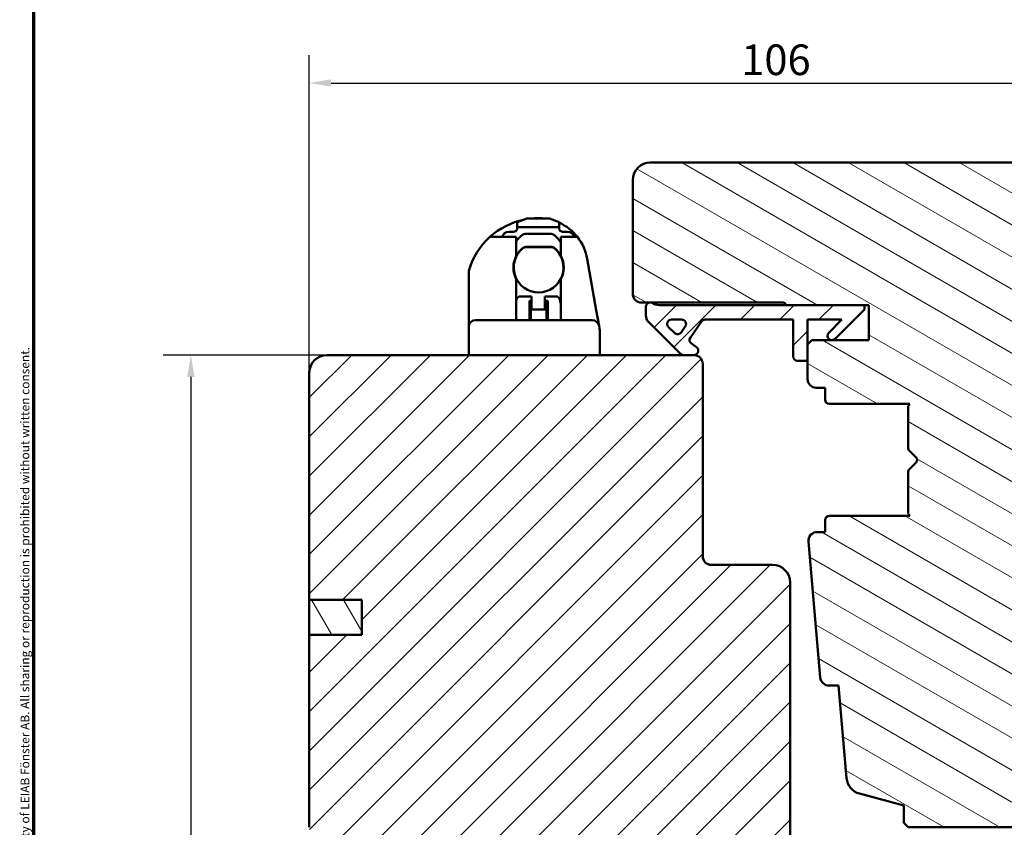
# Model space of a CAD drawing. Units: millimetres. Extents: x 13 to 821, y -287 to 287.
# Drawn here: x 634 to 747, y 96 to 189 of the extents above; entities that cross this region are included whole.
import ezdxf

# ---------------------------------------------------------------- set-up
doc = ezdxf.new("R2010")
doc.units = ezdxf.units.MM
for name, color, linetype, lineweight in [('Border (ISO)', 8, 'Continuous', 70), ('Dimension (ISO)', 3, 'Continuous', 25), ('Hatch (ISO)', 8, 'Continuous', 18), ('Visible (ISO)', 7, 'Continuous', 50)]:
    doc.layers.add(name, color=color, linetype=linetype, lineweight=lineweight)
doc.styles.add('Note Text (ISO)', font='tahoma.ttf')
doc.dimstyles.new('Default (ISO)', dxfattribs={"dimtxt": 3.5, "dimasz": 2.5, "dimexe": 3.175, "dimexo": 0, "dimgap": 0.762, "dimtad": 1, "dimrnd": 1e-08, "dimtxsty": 'Note Text (ISO)', "dimcen": 0.09, "dimdle": 10, "dimclrd": 256, "dimclre": 256, "dimclrt": 256, "dimazin": 2, "dimtfac": 1.001486, "dimtmove": 0, "dimatfit": 3, "dimfxl": 1, "dimtolj": 1, "dimtzin": 0, "dimlwd": -1, "dimlwe": -1, "dimarcsym": 0})
pattern_1 = [(45, (620.5727, 5e-07), (-2.245064, 2.245064), [])]

# ---------------------------------------------------------------- blocks, each defined once
blk = doc.blocks.new('Borders LEIAB A4 Border')
at = {"layer": 'Border (ISO)'}
blk.add_line((15, 10), (15, 287), dxfattribs=at)
at = {"layer": 'Border (ISO)', "color": 8, "true_color": 0x808080, "insert": (13.5, 10.5), "char_height": 1, "attachment_point": 1, "rotation": 90, "style": 'Note Text (ISO)'}
blk.add_mtext('\\fTahoma|b0|i0;\\H1.0000;Denna ritning tillhör LEIAB Fönster AB. All delning och kopiering är förbjuden utan skriftligt medgivande. / This drawing is the prodperty of LEIAB Fönster AB. All sharing or reproduction is prohibited without written consent.', dxfattribs=at)
blk = doc.blocks.new('*D34')
at = {"layer": 'Defpoints', "color": 0, "transparency": 16777216}
for p in [(773.1, 181.28), (773.1, 161.68), (667.1, 148.18)]:
    blk.add_point(p, dxfattribs=at)
at = {"layer": 'Dimension (ISO)', "transparency": 16777216}
for p, q in [((667.1, 148.18), (667.1, 184.46)), ((773.1, 161.68), (773.1, 184.46)), ((669.6, 181.28), (770.6, 181.28))]:
    blk.add_line(p, q, dxfattribs=at)
for points in [[(669.6, 181.7), (669.6, 180.87), (667.1, 181.28)], [(770.6, 181.7), (770.6, 180.87), (773.1, 181.28)]]:
    blk.add_solid(points, dxfattribs=at)
at = {"layer": 'Dimension (ISO)', "transparency": 16777216, "insert": (716.51, 185.69), "char_height": 3.5, "attachment_point": 1, "style": 'Note Text (ISO)'}
blk.add_mtext('\\A1;106', dxfattribs=at)
blk = doc.blocks.new('*D35')
at = {"layer": 'Defpoints', "color": 0, "transparency": 16777216}
for p in [(669.1, 150.18), (653.55, 22.48), (679.1, 22.48)]:
    blk.add_point(p, dxfattribs=at)
at = {"layer": 'Dimension (ISO)', "transparency": 16777216}
for p, q in [((669.1, 150.18), (650.37, 150.18)), ((653.55, 147.68), (653.55, 24.98)), ((679.1, 22.48), (650.37, 22.48))]:
    blk.add_line(p, q, dxfattribs=at)
for points in [[(653.13, 147.68), (653.96, 147.68), (653.55, 150.18)], [(653.13, 24.98), (653.96, 24.98), (653.55, 22.48)]]:
    blk.add_solid(points, dxfattribs=at)
at = {"layer": 'Dimension (ISO)', "transparency": 16777216, "insert": (649.21, 82.74), "char_height": 3.5, "attachment_point": 1, "rotation": 90, "style": 'Note Text (ISO)'}
blk.add_mtext('\\A1;127', dxfattribs=at)

msp = doc.modelspace()

# ---------------------------------------------------------------- hatches: boundary and pattern name
at = {"layer": 'Hatch (ISO)'}
h = msp.add_hatch(dxfattribs=at)
h.set_pattern_fill('ANSI31', color=256, scale=25.4, angle=105.00025, style=0)
h.set_pattern_definition([(150.0002, (620.5727, 5e-07), (-1.58749, -2.749637), [])])
edge = h.paths.add_edge_path()
edge.add_line((730.049, 100.036), (735.104, 98.681))
edge.add_line((735.104, 98.681), (735.104, 96.681))
edge.add_line((735.104, 96.681), (735.604, 96.181))
edge.add_line((735.604, 96.181), (756.604, 96.181))
edge.add_line((756.604, 96.181), (757.104, 96.681))
edge.add_line((757.104, 96.681), (757.104, 157.181))
edge.add_ellipse((758.104, 157.181), major_axis=(0, 1), ratio=1, start_angle=0, end_angle=90, ccw=False)
edge.add_line((758.104, 158.181), (772.104, 158.181))
edge.add_ellipse((772.104, 159.181), major_axis=(1, 0), ratio=1, start_angle=270, end_angle=360)
edge.add_line((773.104, 159.181), (773.104, 161.677))
edge.add_ellipse((772.104, 161.677), major_axis=(0, 1), ratio=1, start_angle=270, end_angle=355)
edge.add_line((772.192, 162.674), (770.603, 162.813))
edge.add_ellipse((763.604, 162.681), major_axis=(-0.131, 6.999), ratio=1, start_angle=270, end_angle=358.92549)
edge.add_line((763.604, 169.681), (763.604, 170.681))
edge.add_ellipse((762.104, 170.681), major_axis=(0, 1.5), ratio=1, start_angle=270, end_angle=360)
edge.add_line((762.104, 172.181), (706.104, 172.181))
edge.add_ellipse((706.104, 170.181), major_axis=(-2, 0), ratio=1, start_angle=270, end_angle=360)
edge.add_line((704.104, 170.181), (704.104, 157.181))
edge.add_ellipse((705.104, 157.181), major_axis=(0, -1), ratio=1, start_angle=270, end_angle=360)
edge.add_line((705.104, 156.181), (706.104, 156.181))
edge.add_line((706.104, 156.181), (706.258, 156.181))
edge.add_line((706.258, 156.181), (721.304, 156.181))
edge.add_ellipse((721.304, 155.881), major_axis=(0.3, 0), ratio=1, start_angle=0, end_angle=90, ccw=False)
edge.add_line((721.604, 155.881), (730.604, 155.881))
edge.add_line((730.604, 155.881), (731.104, 155.881))
edge.add_line((731.104, 155.881), (731.104, 151.881))
edge.add_line((731.104, 151.881), (724.604, 151.881))
edge.add_line((724.604, 151.881), (724.104, 151.381))
edge.add_line((724.104, 151.381), (724.104, 149.531))
edge.add_line((724.104, 149.531), (724.104, 147.431))
edge.add_ellipse((725.104, 147.431), major_axis=(0, -1), ratio=1, start_angle=270, end_angle=360)
edge.add_line((725.104, 146.431), (726.104, 146.431))
edge.add_line((726.104, 146.431), (726.104, 145.081))
edge.add_ellipse((726.604, 145.081), major_axis=(0, -0.5), ratio=1, start_angle=270, end_angle=360)
edge.add_line((726.604, 144.581), (735.791, 144.581))
edge.add_line((735.791, 144.581), (735.604, 144.316))
edge.add_line((735.604, 144.316), (735.604, 139.588))
edge.add_ellipse((736.104, 139.588), major_axis=(0, -0.5), ratio=1, start_angle=270, end_angle=315)
edge.add_line((735.751, 139.235), (736.522, 138.464))
edge.add_ellipse((736.239, 138.181), major_axis=(0.283, -0.283), ratio=1, start_angle=0, end_angle=90, ccw=False)
edge.add_line((736.522, 137.898), (735.751, 137.128))
edge.add_ellipse((736.104, 136.774), major_axis=(-0.354, -0.354), ratio=1, start_angle=270, end_angle=315)
edge.add_line((735.604, 136.774), (735.604, 132.046))
edge.add_line((735.604, 132.046), (735.791, 131.781))
edge.add_line((735.791, 131.781), (726.604, 131.781))
edge.add_ellipse((726.604, 131.281), major_axis=(-0.5, 0), ratio=1, start_angle=270, end_angle=360)
edge.add_line((726.104, 131.281), (726.104, 129.931))
edge.add_line((726.104, 129.931), (725.196, 129.931))
edge.add_ellipse((725.196, 128.931), major_axis=(-1, 0), ratio=1, start_angle=270, end_angle=365)
edge.add_line((724.2, 128.844), (725.56, 113.294))
edge.add_ellipse((726.556, 113.381), major_axis=(0.087, -0.996), ratio=1, start_angle=270, end_angle=355)
edge.add_line((726.556, 112.381), (727.647, 112.381))
edge.add_line((727.647, 112.381), (728.574, 101.793))
edge.add_ellipse((730.566, 101.968), major_axis=(0.174, -1.992), ratio=1, start_angle=270, end_angle=340)
h = msp.add_hatch(dxfattribs=at)
h.set_pattern_fill('ANSI31', color=256, scale=25.4, style=0)
h.set_pattern_definition(pattern_1)
edge = h.paths.add_edge_path()
edge.add_ellipse((707.158, 157.381), major_axis=(-1.5, 0), ratio=1, start_angle=53.1301, end_angle=90)
edge.add_line((707.158, 155.881), (721.604, 155.881))
edge.add_line((721.604, 155.881), (730.604, 155.881))
edge.add_line((730.604, 155.881), (730.604, 155.381))
edge.add_line((730.604, 155.381), (727.251, 152.028))
edge.add_ellipse((726.897, 152.381), major_axis=(-0.354, -0.354), ratio=1, start_angle=270, end_angle=450, ccw=False)
edge.add_line((726.544, 152.735), (728.04, 154.231))
edge.add_line((728.04, 154.231), (724.104, 154.231))
edge.add_line((724.104, 154.231), (724.104, 151.381))
edge.add_line((724.104, 151.381), (724.104, 149.531))
edge.add_line((724.104, 149.531), (722.954, 149.531))
edge.add_ellipse((722.954, 150.031), major_axis=(0, -0.5), ratio=1, start_angle=270, end_angle=360, ccw=False)
edge.add_line((722.454, 150.031), (722.454, 154.231))
edge.add_line((722.454, 154.231), (712.385, 154.231))
edge.add_ellipse((712.385, 153.731), major_axis=(0.287, 0.41), ratio=1, start_angle=35, end_angle=90)
edge.add_line((711.976, 154.018), (710.695, 152.189))
edge.add_ellipse((711.104, 151.902), major_axis=(-0.41, 0.287), ratio=1, start_angle=0, end_angle=90)
edge.add_line((710.818, 151.492), (711.391, 151.091))
edge.add_ellipse((711.104, 150.681), major_axis=(0.5, 0), ratio=1, start_angle=270, end_angle=415, ccw=False)
edge.add_line((711.104, 150.181), (709.904, 150.181))
edge.add_ellipse((709.904, 150.681), major_axis=(0.354, -0.354), ratio=1, start_angle=270, end_angle=315, ccw=False)
edge.add_line((709.551, 150.328), (705.897, 153.981))
edge.add_ellipse((706.604, 154.688), major_axis=(0, -1), ratio=1, start_angle=270, end_angle=315, ccw=False)
edge.add_line((705.604, 154.688), (705.604, 155.681))
edge.add_ellipse((706.104, 155.681), major_axis=(-0.5, 0), ratio=1, start_angle=270, end_angle=360, ccw=False)
edge.add_line((706.104, 156.181), (706.258, 156.181))
edge = h.paths.add_edge_path(flags=0)
edge.add_ellipse((709.7, 153.731), major_axis=(0.5, 0), ratio=1, start_angle=325, end_angle=450)
edge.add_line((709.7, 154.231), (708.551, 154.231))
edge.add_ellipse((708.551, 153.731), major_axis=(-0.354, 0.354), ratio=1, start_angle=315, end_angle=450)
edge.add_line((708.198, 153.378), (708.873, 152.702))
edge.add_ellipse((709.227, 153.056), major_axis=(-0.287, -0.41), ratio=1, start_angle=350, end_angle=450)
edge.add_line((709.636, 152.769), (710.109, 153.444))
h = msp.add_hatch(dxfattribs=at)
h.set_pattern_fill('ANSI31', color=256, scale=25.4, style=0)
h.set_pattern_definition(pattern_1)
edge = h.paths.add_edge_path()
edge.add_line((673.104, 118.181), (667.104, 118.181))
edge.add_line((667.104, 118.181), (667.104, 96.181))
edge.add_ellipse((669.104, 96.181), major_axis=(0, -2), ratio=1, start_angle=270, end_angle=360)
edge.add_line((669.104, 94.181), (721.604, 94.181))
edge.add_line((721.604, 94.181), (722.104, 94.681))
edge.add_line((722.104, 94.681), (722.104, 124.181))
edge.add_ellipse((720.104, 124.181), major_axis=(0, 2), ratio=1, start_angle=270, end_angle=360)
edge.add_line((720.104, 126.181), (713.104, 126.181))
edge.add_ellipse((713.104, 127.181), major_axis=(-1, 0), ratio=1, start_angle=0, end_angle=90, ccw=False)
edge.add_line((712.104, 127.181), (712.104, 149.181))
edge.add_ellipse((711.104, 149.181), major_axis=(0, 1), ratio=1, start_angle=270, end_angle=360)
edge.add_line((711.104, 150.181), (709.904, 150.181))
edge.add_line((709.904, 150.181), (669.104, 150.181))
edge.add_ellipse((669.104, 148.181), major_axis=(-2, 0), ratio=1, start_angle=270, end_angle=360)
edge.add_line((667.104, 148.181), (667.104, 122.181))
edge.add_line((667.104, 122.181), (673.104, 122.181))
edge.add_line((673.104, 122.181), (673.104, 118.181))
h = msp.add_hatch(dxfattribs=at)
h.set_pattern_fill('ANSI31', color=256, scale=25.4, angle=75.00018, style=0)
h.set_pattern_definition([(120.0002, (620.5727, 5e-07), (-2.749626, -1.58751), [])])
h.paths.add_polyline_path([(667.104, 122.181), (667.104, 118.181), (673.104, 118.181), (673.104, 122.181)])

# ---------------------------------------------------------------- linework, layer by layer
at = {"layer": 'Visible (ISO)'}
for p, q in [((762.104, 172.181), (706.104, 172.181)), ((704.104, 170.181), (704.104, 157.181)), ((691.983, 165.781), (690.884, 165.381)), ((691.983, 165.781), (694.585, 165.781)), ((695.684, 165.381), (694.585, 165.781)), ((690.884, 164.781), (690.884, 165.381)), ((690.884, 164.681), (690.884, 164.781)), ((695.684, 164.781), (690.884, 164.781)), ((695.684, 165.381), (695.684, 164.781)), ((695.684, 164.781), (695.684, 164.681)), ((687.761, 163.681), (689.042, 163.681)), ((689.042, 163.681), (690.784, 163.681)), ((690.484, 164.281), (689.934, 164.281)), ((690.784, 163.681), (690.784, 161.509)), ((691.784, 164.031), (694.784, 164.031)), ((695.884, 163.681), (696.692, 163.681)), ((695.884, 161.509), (695.884, 163.681)), ((696.084, 164.281), (696.634, 164.281)), ((696.692, 163.681), (697.77, 163.681)), ((691.877, 162.556), (694.792, 162.556)), ((698.899, 161.162), (699.929, 155.32)), ((685.334, 155.181), (685.334, 159.673)), ((690.784, 158.853), (690.784, 155.181)), ((695.884, 155.181), (695.884, 158.853)), ((692.534, 156.881), (691.275, 156.881)), ((692.534, 156.881), (692.534, 156.681)), ((692.534, 156.681), (692.534, 155.381)), ((694.034, 156.881), (694.034, 156.681)), ((695.294, 156.881), (694.034, 156.881)), ((694.034, 155.381), (694.034, 156.681)), ((690.784, 156.481), (690.79, 156.502)), ((692.284, 156.381), (692.284, 154.181)), ((692.534, 156.381), (692.284, 156.381)), ((692.434, 156.381), (692.434, 154.181)), ((694.384, 156.381), (694.034, 156.381)), ((694.234, 156.381), (694.234, 154.181)), ((694.384, 156.381), (694.384, 154.181)), ((695.779, 156.502), (695.884, 156.081)), ((705.104, 156.181), (721.304, 156.181)), ((705.604, 155.681), (705.604, 154.688)), ((706.258, 156.181), (706.104, 156.181)), ((730.604, 155.881), (707.158, 155.881)), ((721.604, 155.881), (731.104, 155.881)), ((730.604, 155.381), (730.604, 155.881)), ((731.104, 155.881), (731.104, 151.881)), ((685.334, 153.381), (685.334, 155.181)), ((690.784, 155.181), (690.784, 154.181)), ((692.534, 155.381), (692.434, 155.381)), ((694.034, 155.381), (692.534, 155.381)), ((694.234, 155.381), (694.034, 155.381)), ((695.884, 154.181), (695.884, 155.181)), ((699.929, 155.32), (700.246, 153.52)), ((727.251, 152.028), (730.604, 155.381)), ((685.334, 153.381), (685.334, 153.369)), ((685.334, 150.181), (685.334, 153.369)), ((699.458, 154.181), (686.134, 154.181)), ((700.246, 153.52), (700.248, 153.508)), ((700.289, 153.278), (700.248, 153.508)), ((705.897, 153.981), (709.551, 150.328)), ((708.873, 152.702), (708.198, 153.378)), ((708.551, 154.231), (709.7, 154.231)), ((710.109, 153.444), (709.636, 152.769)), ((710.695, 152.189), (711.976, 154.018)), ((712.385, 154.231), (722.454, 154.231)), ((722.454, 154.231), (722.454, 150.031)), ((724.104, 149.531), (724.104, 154.231)), ((724.104, 154.231), (728.04, 154.231)), ((728.04, 154.231), (726.544, 152.735)), ((700.334, 152.757), (700.334, 150.181)), ((711.391, 151.091), (710.818, 151.492)), ((724.604, 151.881), (724.104, 151.381)), ((724.104, 151.381), (724.104, 147.431)), ((731.104, 151.881), (724.604, 151.881)), ((711.104, 150.181), (669.104, 150.181)), ((709.904, 150.181), (711.104, 150.181)), ((712.104, 127.181), (712.104, 149.181)), ((722.954, 149.531), (724.104, 149.531)), ((667.104, 148.181), (667.104, 122.181)), ((725.104, 146.431), (726.104, 146.431)), ((726.104, 146.431), (726.104, 145.081)), ((726.604, 144.581), (735.791, 144.581)), ((735.791, 144.581), (735.604, 144.316)), ((735.604, 144.316), (735.604, 139.588)), ((735.751, 139.235), (736.522, 138.464)), ((736.522, 137.898), (735.751, 137.128)), ((735.604, 136.774), (735.604, 132.046)), ((735.604, 132.046), (735.791, 131.781)), ((726.104, 131.281), (726.104, 129.931)), ((735.791, 131.781), (726.604, 131.781)), ((726.104, 129.931), (725.196, 129.931)), ((724.2, 128.844), (725.56, 113.294)), ((720.104, 126.181), (713.104, 126.181)), ((722.104, 94.681), (722.104, 124.181)), ((667.104, 122.181), (673.104, 122.181)), ((667.104, 122.181), (667.104, 118.181)), ((673.104, 122.181), (667.104, 122.181)), ((673.104, 122.181), (673.104, 118.181)), ((673.104, 118.181), (673.104, 122.181)), ((673.104, 118.181), (667.104, 118.181)), ((667.104, 118.181), (667.104, 96.181)), ((667.104, 118.181), (673.104, 118.181)), ((726.556, 112.381), (727.647, 112.381)), ((727.647, 112.381), (728.574, 101.793)), ((730.049, 100.036), (735.104, 98.681)), ((735.104, 98.681), (735.104, 96.681)), ((735.104, 96.681), (735.604, 96.181)), ((735.604, 96.181), (756.604, 96.181))]:
    msp.add_line(p, q, dxfattribs=at)
for centre, radius, start, end in [((706.104, 170.181), 2, 90, 180), ((693.334, 157.531), 8.3, 101.77057, 132.18626), ((693.334, 157.531), 8.3, 90, 96.29217), ((693.334, 160.181), 5.65, 82.37185, 90), ((690.484, 164.681), 0.4, 270, 330), ((693.334, 160.181), 5.65, 38.27737, 65.42215), ((696.084, 164.681), 0.4, 210, 270), ((693.334, 157.531), 8.3, 132.18626, 164.04723), ((689.934, 163.481), 0.8, 90, 165.52249), ((693.284, 161.531), 3, 126.8699, 146.44269), ((691.784, 163.531), 0.5, 90, 126.8699), ((694.784, 163.531), 0.5, 53.1301, 90), ((693.284, 161.531), 3, 29.92643, 53.1301), ((696.634, 163.481), 0.8, 14.47751, 90), ((693.334, 160.181), 5.65, 10, 38.27737), ((693.334, 160.181), 2.85, 128.07223, 51.92777), ((693.334, 160.181), 2.875, 127.86365, 152.49326), ((691.877, 162.056), 0.5, 90, 127.86365), ((694.792, 162.056), 0.5, 52.13635, 90), ((693.334, 160.181), 2.875, 27.50674, 52.13635), ((693.334, 160.181), 2.875, 152.49326, 207.50674), ((693.334, 160.181), 2.875, 332.49326, 27.50674), ((693.284, 161.131), 3, 199.70391, 201.2099), ((693.284, 161.131), 3, 344.81567, 346.32166), ((685.843, 159.673), 0.509, 164.04723, 180), ((691.275, 156.381), 0.5, 90, 165.96376), ((695.294, 156.381), 0.5, 14.03624, 90), ((705.104, 157.181), 1, 180, 270), ((706.104, 155.681), 0.5, 90, 180), ((707.158, 157.381), 1.5, 233.1301, 270), ((721.304, 155.881), 0.3, 0, 90), ((706.604, 154.688), 1, 180, 225), ((686.134, 153.381), 0.8, 90, 180), ((699.458, 153.381), 0.8, 10, 90), ((708.551, 153.731), 0.5, 90, 225), ((709.7, 153.731), 0.5, 325, 90), ((712.385, 153.731), 0.5, 90, 145), ((709.227, 153.056), 0.5, 225, 325), ((711.104, 151.902), 0.5, 145, 235), ((726.897, 152.381), 0.5, 135, 315), ((711.104, 150.681), 0.5, 270, 55), ((669.104, 148.181), 2, 90, 180), ((709.904, 150.681), 0.5, 225, 270), ((711.104, 149.181), 1, 0, 90), ((722.954, 150.031), 0.5, 180, 270), ((725.104, 147.431), 1, 180, 270), ((726.604, 145.081), 0.5, 180, 270), ((736.104, 139.588), 0.5, 180, 225), ((736.239, 138.181), 0.4, 315, 45), ((736.104, 136.774), 0.5, 135, 180), ((726.604, 131.281), 0.5, 90, 180), ((725.196, 128.931), 1, 90, 185), ((713.104, 127.181), 1, 180, 270), ((720.104, 124.181), 2, 0, 90), ((726.556, 113.381), 1, 185, 270), ((730.566, 101.968), 2, 185, 255)]:
    msp.add_arc(centre, radius, start, end, dxfattribs=at)
msp.add_ellipse((697.503, 152.757), major_axis=(-0.001, -2.913), ratio=0.9720694, start_param=1.5708996, end_param=1.7506884, dxfattribs=at)
for points, knots in [([(690.884, 164.681), (690.884, 164.679), (690.884, 164.677), (690.884, 164.653), (690.882, 164.628), (690.872, 164.578), (690.863, 164.549), (690.845, 164.507), (690.838, 164.494), (690.831, 164.481)], [0.111642132, 0.111642132, 0.111642132, 0.111642132, 0.112360358, 0.112360358, 0.12049975, 0.12049975, 0.129102778, 0.129102778, 0.133302913, 0.133302913, 0.133302913, 0.133302913]), ([(695.738, 164.481), (695.731, 164.494), (695.724, 164.507), (695.706, 164.549), (695.697, 164.578), (695.687, 164.628), (695.685, 164.653), (695.684, 164.677), (695.684, 164.679), (695.684, 164.681)], [0.217190261, 0.217190261, 0.217190261, 0.217190261, 0.221390396, 0.221390396, 0.229993425, 0.229993425, 0.238132817, 0.238132817, 0.238851043, 0.238851043, 0.238851043, 0.238851043]), ([(691.885, 162.531), (691.843, 162.531), (691.799, 162.526), (691.727, 162.507), (691.696, 162.495), (691.634, 162.465), (691.603, 162.446), (691.577, 162.425)], [-0.164660569, -0.164660569, -0.164660569, -0.164660569, -0.149107369, -0.149107369, -0.13904724, -0.13904724, -0.128987111, -0.128987111, -0.128987111, -0.128987111]), ([(695.092, 162.425), (695.065, 162.446), (695.035, 162.465), (694.973, 162.495), (694.941, 162.507), (694.87, 162.526), (694.825, 162.531), (694.784, 162.531)], [-0.128987111, -0.128987111, -0.128987111, -0.128987111, -0.118926982, -0.118926982, -0.108866853, -0.108866853, -0.093313653, -0.093313653, -0.093313653, -0.093313653]), ([(685.466, 160.174), (685.491, 160.249), (685.522, 160.337), (685.566, 160.453), (685.574, 160.475), (685.582, 160.497)], [0, 0, 0, 0, 0.033702792, 0.033702792, 0.041383308, 0.041383308, 0.041383308, 0.041383308])]:
    msp.add_open_spline(points, degree=3, knots=knots, dxfattribs=at)
msp.add_rational_spline([(691.885, 162.531), (693.334, 162.531), (694.784, 162.531)], [1.31014497321, 1.53921826813, 1.31014497321], degree=2, dxfattribs=at)

# ---------------------------------------------------------------- block references
msp.add_blockref('Borders LEIAB A4 Border', (620.573, 0))

# ---------------------------------------------------------------- dimensions: what is measured, and where the dimension line sits
at = {"layer": 'Dimension (ISO)'}
for base, p1, p2, angle, override, picture, middle in [((773.104, 181.283), (667.104, 148.181), (773.104, 161.677), 180, {"dimgap": 0.762, "dimdec": 2, "dimtol": 0, "dimlim": 0, "dimtp": 0, "dimtm": 0, "dimtdec": 2, "dimtofl": 0, "dimatfit": 1}, '*D34', (720.104, 181.283)), ((653.546, 22.481), (669.104, 150.181), (679.104, 22.481), 90, {"dimgap": 0.762, "dimdec": 2, "dimlfac": 0.994518, "dimtol": 0, "dimlim": 0, "dimtp": 0, "dimtm": 0, "dimtdec": 2, "dimtofl": 0, "dimatfit": 1}, '*D35', (653.546, 86.331))]:
    dim = msp.add_linear_dim(base=base, p1=p1, p2=p2, angle=angle, dimstyle='Default (ISO)', override=override, dxfattribs=at)
    dim.commit()
    dim.dimension.update_dxf_attribs({"geometry": picture, "text_midpoint": middle, "dimtype": 160})

doc.saveas('drawing.dxf')
